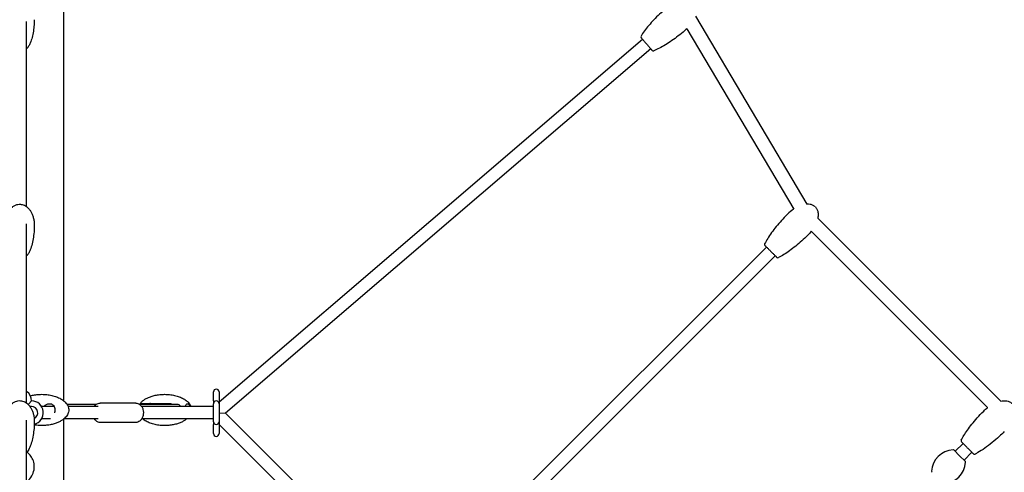
# Model space of a CAD drawing. Units: millimetres. Extents: x -10627 to 41962, y -16355 to 9504.
# Drawn here: x 28856 to 30273, y 7273 to 7925 of the extents above; entities that cross this region are included whole.
import ezdxf

# ---------------------------------------------------------------- set-up
doc = ezdxf.new("R2010")
doc.units = ezdxf.units.MM
doc.layers.add('2D', color=7, linetype='Continuous')

msp = doc.modelspace()

# ---------------------------------------------------------------- linework, layer by layer
at = {"layer": '2D', "extrusion": (0, 1, 0)}
for p, q in [((28919.947, 7376.114), (28919.947, 8013.88)), ((28866.447, 7655.795), (28866.447, 7922.687)), ((29828.685, 7930.407), (29989.156, 7659.354)), ((29816.296, 7912.074), (29970.114, 7652.26)), ((29752.677, 7896.864), (29143.289, 7374.427)), ((29764.393, 7883.199), (29152.525, 7358.636)), ((30004.652, 7639.293), (30267.967, 7375.978)), ((28866.447, 7372.953), (28866.447, 7631.04)), ((29995.279, 7620.383), (30249.057, 7366.605)), ((29422.132, 7089.029), (29930.895, 7597.792)), ((29438.86, 7080.301), (29943.623, 7585.064)), ((29135.289, 7376.143), (29135.289, 7389.143)), ((29143.289, 7389.143), (29143.289, 7376.143)), ((28868.477, 7371.174), (28869.447, 7372.143)), ((28869.447, 7372.143), (28873.447, 7376.143)), ((28873.447, 7368.143), (28871.067, 7368.143)), ((28905.956, 7368.143), (28887.869, 7368.143)), ((28966.653, 7371.143), (28924.503, 7371.143)), ((28969.584, 7368.143), (28926.066, 7368.143)), ((29023.324, 7373.143), (28972.412, 7373.143)), ((29082.721, 7371.143), (29029.082, 7371.143)), ((29135.289, 7368.143), (29031.849, 7368.143)), ((29135.289, 7376.143), (29135.289, 7372.143)), ((29135.289, 7346.143), (29135.289, 7372.143)), ((29143.289, 7376.143), (29143.289, 7372.143)), ((29143.289, 7372.143), (29143.289, 7346.143)), ((29143.478, 7358.983), (29152.525, 7358.636)), ((29152.525, 7358.636), (29422.132, 7089.029)), ((28866.447, 7090.11), (28866.447, 7348.198)), ((28900.676, 7350.143), (28887.869, 7350.143)), ((28969.584, 7350.143), (28919.91, 7350.143)), ((28919.947, 7223.873), (28919.947, 7350.143)), ((29023.324, 7345.143), (28972.412, 7345.143)), ((29135.289, 7350.143), (29031.849, 7350.143)), ((29135.289, 7346.143), (29135.289, 7342.143)), ((29135.289, 7329.143), (29135.289, 7342.143)), ((29143.289, 7346.143), (29143.289, 7342.143)), ((29143.289, 7342.416), (29405.404, 7080.301)), ((29143.289, 7342.143), (29143.289, 7329.143)), ((30213.738, 7314.949), (30202.424, 7303.636)), ((30208.788, 7297.272), (30200.921, 7305.139)), ((30216.656, 7289.404), (30208.788, 7297.272)), ((30226.466, 7302.221), (30215.152, 7290.908))]:
    msp.add_line(p, q, dxfattribs=at)
at = {"layer": '2D'}
for centre, radius, start, end in [((29752.175, 7900.523), 2, 148.990768, 220.606949), ((29767.932, 7882.144), 2, 220.606949, 292.223131), ((29930.114, 7601.402), 2, 153.383818, 225), ((29947.233, 7584.283), 2, 225, 296.616182), ((28856.447, 7376.143), 17, 0, 53.968121), ((29139.289, 7389.143), 4, 0, 180), ((28873.447, 7359.143), 17, 283.376206, 90), ((28873.447, 7359.143), 9, 294.897366, 90), ((29082.721, 7365.143), 6, 30, 90), ((29139.289, 7372.143), 4, 90, 180), ((29139.289, 7372.143), 4, 0, 90), ((29139.289, 7346.143), 4, 180, 270), ((29139.289, 7346.143), 4, 270, 0), ((29139.289, 7329.143), 4, 180, 0), ((30212.957, 7318.559), 2, 153.383818, 225), ((30201.099, 7273.142), 32.625, 92.980171, 177.019829), ((30199.506, 7303.725), 2, 45, 92.980171), ((30230.076, 7301.44), 2, 225, 296.616182), ((30184.658, 7289.582), 32.625, 272.980171, 357.019829), ((30215.242, 7287.99), 2, 357.019829, 45), ((30170.515, 7274.734), 2, 177.019829, 225)]:
    msp.add_arc(centre, radius, start, end, dxfattribs=at)
for points, knots in [([(29785.863, 7941.122), (29782.858, 7938.545), (29779.917, 7935.893), (29774.247, 7930.512), (29771.518, 7927.784), (29766.349, 7922.33), (29763.909, 7919.603), (29759.388, 7914.227), (29757.306, 7911.578), (29753.559, 7906.434), (29751.894, 7903.938), (29750.461, 7901.554)], [1.570796327, 1.570796327, 1.570796327, 1.570796327, 1.738976308, 1.738976308, 1.907156289, 1.907156289, 2.075336269, 2.075336269, 2.24351625, 2.24351625, 2.411696231, 2.411696231, 2.411696231, 2.411696231]), ([(28877.447, 7925.179), (28877.447, 7922.76), (28877.369, 7920.341), (28877.007, 7914.779), (28876.668, 7911.635), (28875.701, 7905.498), (28875.087, 7902.5), (28873.571, 7896.84), (28872.703, 7894.168), (28870.958, 7889.942), (28870.214, 7888.354), (28869.354, 7886.802)], [0, 0, 0, 0, 10.0027534, 10.0027534, 23.03159723, 23.03159723, 35.55031328, 35.55031328, 46.87771477, 46.87771477, 53.79745602, 53.79745602, 53.79745602, 53.79745602]), ([(29813.2, 7909.235), (29810.194, 7906.659), (29807.124, 7904.157), (29800.941, 7899.375), (29797.828, 7897.095), (29791.648, 7892.82), (29788.58, 7890.826), (29782.577, 7887.178), (29779.641, 7885.526), (29773.985, 7882.609), (29771.264, 7881.344), (29768.689, 7880.292)], [1.570796327, 1.570796327, 1.570796327, 1.570796327, 1.738976308, 1.738976308, 1.907156289, 1.907156289, 2.075336269, 2.075336269, 2.24351625, 2.24351625, 2.411696231, 2.411696231, 2.411696231, 2.411696231]), ([(29816.296, 7912.074), (29815.454, 7911.249), (29814.586, 7910.444), (29813.53, 7909.52), (29813.365, 7909.377), (29813.2, 7909.235)], [1.455519623, 1.455519623, 1.455519623, 1.455519623, 1.552864039, 1.552864039, 1.570796327, 1.570796327, 1.570796327, 1.570796327]), ([(29750.657, 7899.222), (29750.657, 7899.221), (29750.694, 7899.178), (29750.768, 7899.091), (29750.822, 7899.029), (29750.895, 7898.943), (29750.987, 7898.836), (29751.078, 7898.73), (29751.188, 7898.602), (29751.316, 7898.453), (29751.452, 7898.293), (29751.61, 7898.109), (29751.788, 7897.902), (29752.074, 7897.569), (29752.41, 7897.177), (29752.784, 7896.74), (29753.142, 7896.322), (29753.542, 7895.855), (29753.974, 7895.353), (29754.379, 7894.88), (29754.812, 7894.375), (29755.26, 7893.853), (29755.771, 7893.256), (29756.313, 7892.624), (29756.867, 7891.977), (29757.162, 7891.634), (29757.459, 7891.287), (29757.757, 7890.939), (29758.056, 7890.591), (29758.353, 7890.244), (29758.653, 7889.894), (29758.982, 7889.51), (29759.313, 7889.125), (29759.64, 7888.743), (29760.186, 7888.106), (29760.724, 7887.478), (29761.237, 7886.88), (29761.724, 7886.313), (29762.197, 7885.761), (29762.643, 7885.24), (29763.072, 7884.739), (29763.476, 7884.268), (29763.845, 7883.839), (29764.22, 7883.401), (29764.565, 7882.998), (29764.87, 7882.642), (29765.175, 7882.286), (29765.44, 7881.978), (29765.657, 7881.725), (29765.905, 7881.436), (29766.095, 7881.213), (29766.222, 7881.065), (29766.349, 7880.917), (29766.414, 7880.842), (29766.414, 7880.842)], [-36.193659, -36.193659, -36.193659, -36.193659, -33.9093972, -33.9093972, -33.9093972, -32.25627486, -32.25627486, -32.25627486, -30.60315252, -30.60315252, -30.60315252, -28.83276334, -28.83276334, -28.83276334, -25.98261423, -25.98261423, -25.98261423, -23.25924224, -23.25924224, -23.25924224, -20.69809187, -20.69809187, -20.69809187, -17.77500555, -17.77500555, -17.77500555, -16.2242912, -16.2242912, -16.2242912, -14.67357686, -14.67357686, -14.67357686, -12.9686944, -12.9686944, -12.9686944, -10.12904716, -10.12904716, -10.12904716, -7.43639693, -7.43639693, -7.43639693, -4.8445248, -4.8445248, -4.8445248, -2.20226305, -2.20226305, -2.20226305, 0.43999756, 0.43999756, 0.43999756, 3.4513192, 3.4513192, 3.4513192, 6.46264084, 6.46264084, 6.46264084, 6.46264084]), ([(28866.447, 7883.422), (28867.488, 7884.251), (28868.389, 7885.235), (28869.168, 7886.477), (28869.264, 7886.638), (28869.354, 7886.802)], [17.43698046, 17.43698046, 17.43698046, 17.43698046, 21.74266512, 21.74266512, 22.37703483, 22.37703483, 22.37703483, 22.37703483]), ([(28835.447, 7629.612), (28835.447, 7631.552), (28835.58, 7633.496), (28836.118, 7637.333), (28836.522, 7639.234), (28837.602, 7642.896), (28838.271, 7644.669), (28839.857, 7647.971), (28840.761, 7649.519), (28842.768, 7652.283), (28843.852, 7653.528), (28846.148, 7655.625), (28847.342, 7656.517), (28849.767, 7657.894), (28850.991, 7658.425), (28853.395, 7659.117), (28854.582, 7659.318), (28855.995, 7659.383), (28856.221, 7659.388), (28857.126, 7659.388), (28857.807, 7659.341), (28859.558, 7659.099), (28860.623, 7658.831), (28862.675, 7658.089), (28863.672, 7657.607), (28865.609, 7656.449), (28866.548, 7655.757), (28868.369, 7654.175), (28869.244, 7653.267), (28870.923, 7651.245), (28871.714, 7650.114), (28873.201, 7647.645), (28873.88, 7646.291), (28875.107, 7643.386), (28875.637, 7641.821), (28876.526, 7638.522), (28876.868, 7636.777), (28877.331, 7633.229), (28877.447, 7631.419), (28877.447, 7629.612)], [0, 0, 0, 0, 6.5139369, 6.5139369, 12.98310125, 12.98310125, 19.22969698, 19.22969698, 25.04960884, 25.04960884, 30.29323, 30.29323, 34.8997873, 34.8997873, 38.91457931, 38.91457931, 42.47892295, 42.47892295, 43.15664018, 43.15664018, 45.19513951, 45.19513951, 48.4705274, 48.4705274, 51.83688501, 51.83688501, 55.46005783, 55.46005783, 59.45676409, 59.45676409, 63.91124496, 63.91124496, 68.8707852, 68.8707852, 74.33845915, 74.33845915, 80.26537322, 80.26537322, 86.33223825, 86.33223825, 86.33223825, 86.33223825]), ([(29970.114, 7652.26), (29970.016, 7652.195), (29969.918, 7652.13), (29966.757, 7650.016), (29963.789, 7647.596), (29960.903, 7644.769), (29960.748, 7644.615), (29960.594, 7644.461)], [1.228642727, 1.228642727, 1.228642727, 1.228642727, 1.238704774, 1.238704774, 1.552864039, 1.552864039, 1.570796327, 1.570796327, 1.570796327, 1.570796327]), ([(30001.252, 7655.421), (30000.341, 7656.332), (29999.284, 7657.098), (29996.832, 7658.35), (29995.419, 7658.816), (29992.411, 7659.356), (29990.825, 7659.444), (29989.156, 7659.354)], [0, 0, 0, 0, 0.184109589, 0.184109589, 0.380689499, 0.380689499, 0.570094171, 0.570094171, 0.570094171, 0.570094171]), ([(30001.252, 7655.421), (30002.164, 7654.51), (30002.929, 7653.452), (30004.182, 7651), (30004.647, 7649.588), (30005.251, 7646.221), (30005.307, 7644.215), (30004.993, 7641.18), (30004.848, 7640.245), (30004.652, 7639.293)], [0, 0, 0, 0, 0.184109589, 0.184109589, 0.380689499, 0.380689499, 0.616167589, 0.616167589, 0.717541277, 0.717541277, 0.717541277, 0.717541277]), ([(29960.594, 7644.461), (29957.794, 7641.662), (29955.065, 7638.792), (29949.824, 7632.993), (29947.312, 7630.064), (29942.576, 7624.23), (29940.352, 7621.324), (29936.256, 7615.618), (29934.383, 7612.817), (29931.041, 7607.401), (29929.572, 7604.785), (29928.326, 7602.298)], [1.570796327, 1.570796327, 1.570796327, 1.570796327, 1.738976308, 1.738976308, 1.907156289, 1.907156289, 2.075336269, 2.075336269, 2.24351625, 2.24351625, 2.411696231, 2.411696231, 2.411696231, 2.411696231]), ([(28877.447, 7629.612), (28877.447, 7627.056), (28877.371, 7624.499), (28877.016, 7618.575), (28876.679, 7615.208), (28875.718, 7608.633), (28875.106, 7605.419), (28873.595, 7599.351), (28872.73, 7596.484), (28871.057, 7592.13), (28870.4, 7590.604), (28869.653, 7589.106)], [0, 0, 0, 0, 10.00261274, 10.00261274, 23.20397815, 23.20397815, 35.89391361, 35.89391361, 47.37955637, 47.37955637, 53.65718323, 53.65718323, 53.65718323, 53.65718323]), ([(29990.292, 7614.763), (29987.493, 7611.963), (29984.623, 7609.234), (29978.824, 7603.992), (29975.896, 7601.481), (29970.061, 7596.745), (29967.155, 7594.521), (29961.449, 7590.425), (29958.649, 7588.552), (29953.232, 7585.21), (29950.616, 7583.741), (29948.129, 7582.495)], [1.570796327, 1.570796327, 1.570796327, 1.570796327, 1.738976308, 1.738976308, 1.907156289, 1.907156289, 2.075336269, 2.075336269, 2.24351625, 2.24351625, 2.411696231, 2.411696231, 2.411696231, 2.411696231]), ([(29995.279, 7620.383), (29993.879, 7618.599), (29992.362, 7616.87), (29990.6, 7615.072), (29990.447, 7614.917), (29990.292, 7614.763)], [1.363842675, 1.363842675, 1.363842675, 1.363842675, 1.552864039, 1.552864039, 1.570796327, 1.570796327, 1.570796327, 1.570796327]), ([(29928.7, 7599.987), (29928.7, 7599.987), (29928.754, 7599.933), (29928.862, 7599.826), (29928.929, 7599.758), (29929.018, 7599.67), (29929.126, 7599.561), (29929.235, 7599.453), (29929.362, 7599.325), (29929.509, 7599.178), (29929.668, 7599.02), (29929.849, 7598.839), (29930.051, 7598.637), (29930.374, 7598.314), (29930.75, 7597.937), (29931.167, 7597.52), (29931.568, 7597.12), (29932.013, 7596.674), (29932.491, 7596.196), (29932.939, 7595.748), (29933.415, 7595.272), (29933.906, 7594.781), (29934.469, 7594.219), (29935.063, 7593.624), (29935.67, 7593.018), (29935.991, 7592.697), (29936.315, 7592.372), (29936.64, 7592.048), (29936.964, 7591.723), (29937.287, 7591.4), (29937.612, 7591.075), (29937.969, 7590.718), (29938.327, 7590.36), (29938.681, 7590.006), (29939.272, 7589.415), (29939.853, 7588.835), (29940.405, 7588.283), (29940.928, 7587.76), (29941.435, 7587.252), (29941.911, 7586.776), (29942.371, 7586.317), (29942.801, 7585.887), (29943.191, 7585.496), (29943.589, 7585.098), (29943.954, 7584.734), (29944.273, 7584.414), (29944.593, 7584.095), (29944.867, 7583.82), (29945.09, 7583.598), (29945.313, 7583.375), (29945.488, 7583.199), (29945.611, 7583.077), (29945.733, 7582.955), (29945.801, 7582.886), (29945.816, 7582.872), (29945.818, 7582.87), (29945.819, 7582.869), (29945.819, 7582.869)], [-78.82783781, -78.82783781, -78.82783781, -78.82783781, -76.18557607, -76.18557607, -76.18557607, -74.53057814, -74.53057814, -74.53057814, -72.87558022, -72.87558022, -72.87558022, -71.09996528, -71.09996528, -71.09996528, -68.25879309, -68.25879309, -68.25879309, -65.53001962, -65.53001962, -65.53001962, -62.97427074, -62.97427074, -62.97427074, -60.04741362, -60.04741362, -60.04741362, -58.49817045, -58.49817045, -58.49817045, -56.94892729, -56.94892729, -56.94892729, -55.2466583, -55.2466583, -55.2466583, -52.40522602, -52.40522602, -52.40522602, -49.71422235, -49.71422235, -49.71422235, -47.12070366, -47.12070366, -47.12070366, -44.47844192, -44.47844192, -44.47844192, -41.8361813, -41.8361813, -41.8361813, -39.19391956, -39.19391956, -39.19391956, -36.55165895, -36.55165895, -36.55165895, -36.193659, -36.193659, -36.193659, -36.193659]), ([(28866.447, 7585.365), (28867.295, 7586.002), (28868.05, 7586.733), (28869.05, 7588.034), (28869.379, 7588.556), (28869.653, 7589.106)], [-25.14655561, -25.14655561, -25.14655561, -25.14655561, -21.6356093, -21.6356093, -19.47348593, -19.47348593, -19.47348593, -19.47348593]), ([(28871.77, 7383.505), (28872.254, 7383.637), (28872.739, 7383.762), (28875.31, 7384.391), (28877.418, 7384.781), (28881.819, 7385.372), (28884.118, 7385.554), (28888.823, 7385.685), (28891.234, 7385.621), (28896.061, 7385.23), (28898.481, 7384.898), (28903.203, 7383.955), (28905.513, 7383.352), (28909.886, 7381.874), (28911.964, 7381.019), (28915.752, 7379.072), (28917.489, 7378.012), (28920.503, 7375.713), (28921.822, 7374.517), (28923.949, 7372.03), (28924.817, 7370.781), (28926.056, 7368.301), (28926.497, 7367.091), (28926.94, 7364.96), (28927.036, 7364.049), (28927.036, 7362.146), (28926.919, 7361.141), (28926.479, 7359.219), (28926.155, 7358.288), (28925.33, 7356.471), (28924.814, 7355.582), (28923.597, 7353.824), (28922.876, 7352.963), (28921.228, 7351.251), (28920.281, 7350.417), (28918.155, 7348.769), (28916.958, 7347.977), (28914.313, 7346.437), (28912.85, 7345.712), (28909.664, 7344.34), (28907.929, 7343.718), (28904.211, 7342.594), (28902.219, 7342.115), (28898.021, 7341.326), (28895.809, 7341.035), (28891.235, 7340.667), (28888.868, 7340.604), (28884.076, 7340.731), (28881.646, 7340.927), (28878.601, 7341.351), (28877.971, 7341.448), (28877.341, 7341.555)], [25.18334089, 25.18334089, 25.18334089, 25.18334089, 26.96825478, 26.96825478, 34.6310516, 34.6310516, 42.90871974, 42.90871974, 51.57327968, 51.57327968, 60.32209838, 60.32209838, 68.8063911, 68.8063911, 76.67728292, 76.67728292, 83.64399007, 83.64399007, 89.5330872, 89.5330872, 94.33335811, 94.33335811, 98.20802005, 98.20802005, 100.92360682, 100.92360682, 103.91470454, 103.91470454, 106.90285694, 106.90285694, 110.12198549, 110.12198549, 113.75988309, 113.75988309, 117.96843574, 117.96843574, 122.8701107, 122.8701107, 128.5522236, 128.5522236, 135.05448484, 135.05448484, 142.35362143, 142.35362143, 150.34914559, 150.34914559, 158.85517932, 158.85517932, 167.60375564, 167.60375564, 169.89096299, 169.89096299, 169.89096299, 169.89096299]), ([(29029.898, 7372.643), (29030.703, 7373.646), (29031.589, 7374.559), (29033.525, 7376.29), (29034.588, 7377.101), (29036.962, 7378.699), (29038.291, 7379.462), (29041.203, 7380.928), (29042.802, 7381.606), (29046.256, 7382.865), (29048.121, 7383.422), (29052.087, 7384.391), (29054.195, 7384.781), (29058.596, 7385.372), (29060.895, 7385.554), (29065.6, 7385.685), (29068.011, 7385.621), (29072.837, 7385.23), (29075.258, 7384.898), (29079.98, 7383.955), (29082.29, 7383.352), (29086.663, 7381.874), (29088.74, 7381.019), (29092.529, 7379.072), (29094.266, 7378.012), (29097.279, 7375.713), (29098.599, 7374.517), (29100.725, 7372.03), (29101.594, 7370.781), (29102.484, 7369), (29102.673, 7368.577), (29102.843, 7368.143)], [0, 0, 0, 0, 4.1764509, 4.1764509, 8.69187945, 8.69187945, 13.97490621, 13.97490621, 20.06278136, 20.06278136, 26.96825478, 26.96825478, 34.6310516, 34.6310516, 42.90871974, 42.90871974, 51.57327968, 51.57327968, 60.32209838, 60.32209838, 68.8063911, 68.8063911, 76.67728292, 76.67728292, 83.64399007, 83.64399007, 89.5330872, 89.5330872, 94.33335811, 94.33335811, 95.76346751, 95.76346751, 95.76346751, 95.76346751]), ([(28835.446, 7346.769), (28835.446, 7348.709), (28835.58, 7350.653), (28836.118, 7354.49), (28836.522, 7356.391), (28837.602, 7360.053), (28838.271, 7361.826), (28839.857, 7365.128), (28840.761, 7366.677), (28842.768, 7369.441), (28843.852, 7370.685), (28846.148, 7372.782), (28847.342, 7373.674), (28849.767, 7375.052), (28850.991, 7375.582), (28853.395, 7376.275), (28854.582, 7376.476), (28856.872, 7376.58), (28857.99, 7376.505), (28860.141, 7376.121), (28861.189, 7375.813), (28863.216, 7374.997), (28864.203, 7374.477), (28866.12, 7373.244), (28867.048, 7372.513), (28868.847, 7370.853), (28869.708, 7369.905), (28871.356, 7367.803), (28872.13, 7366.632), (28873.575, 7364.082), (28874.23, 7362.689), (28875.402, 7359.708), (28875.902, 7358.108), (28876.721, 7354.745), (28877.025, 7352.973), (28877.369, 7349.724), (28877.446, 7348.246), (28877.446, 7346.769)], [0, 0, 0, 0, 6.5139369, 6.5139369, 12.98310104, 12.98310104, 19.22969679, 19.22969679, 25.04960869, 25.04960869, 30.29322989, 30.29322989, 34.89978725, 34.89978725, 38.91457931, 38.91457931, 42.47892297, 42.47892297, 45.79174093, 45.79174093, 49.05954486, 49.05954486, 52.46245365, 52.46245365, 56.14524211, 56.14524211, 60.21926748, 60.21926748, 64.76250315, 64.76250315, 69.81485836, 69.81485836, 75.37057002, 75.37057002, 81.37072563, 81.37072563, 86.32813798, 86.32813798, 86.32813798, 86.32813798]), ([(28891.307, 7368.143), (28891.858, 7368.856), (28892.51, 7369.485), (28894.379, 7370.879), (28895.699, 7371.498), (28898.213, 7372.131), (28899.404, 7372.221), (28901.548, 7371.945), (28902.493, 7371.631), (28904.071, 7370.67), (28904.705, 7370.079), (28905.77, 7368.622), (28906.181, 7367.762), (28906.79, 7365.799), (28906.962, 7364.699), (28906.998, 7363.576)], [-23.71157524, -23.71157524, -23.71157524, -23.71157524, -20.97501165, -20.97501165, -16.58005411, -16.58005411, -12.80462428, -12.80462428, -9.44064393, -9.44064393, -6.46388156, -6.46388156, -3.37116397, -3.37116397, 0, 0, 0, 0]), ([(28963.887, 7368.143), (28964.526, 7369.117), (28965.288, 7370.004), (28967.154, 7371.592), (28968.291, 7372.261), (28970.455, 7372.98), (28971.433, 7373.143), (28972.412, 7373.143)], [5.460771573, 5.460771573, 5.460771573, 5.460771573, 5.741461114, 5.741461114, 6.052342361, 6.052342361, 6.283185307, 6.283185307, 6.283185307, 6.283185307]), ([(29023.324, 7373.143), (29024.422, 7373.143), (29025.518, 7372.938), (29027.613, 7372.153), (29028.603, 7371.558), (29030.459, 7370.012), (29031.295, 7369.026), (29032.741, 7366.734), (29033.32, 7365.403), (29034.135, 7362.564), (29034.358, 7361.05), (29034.423, 7358.004), (29034.263, 7356.473), (29033.558, 7353.532), (29033.015, 7352.122), (29031.558, 7349.59), (29030.654, 7348.458), (29028.582, 7346.695), (29027.445, 7346.026), (29025.281, 7345.306), (29024.303, 7345.143), (29023.324, 7345.143)], [0, 0, 0, 0, 0.25884835, 0.25884835, 0.53237111, 0.53237111, 0.84196443, 0.84196443, 1.18513249, 1.18513249, 1.54068486, 1.54068486, 1.89760071, 1.89760071, 2.25372719, 2.25372719, 2.59986846, 2.59986846, 2.91074971, 2.91074971, 3.14159265, 3.14159265, 3.14159265, 3.14159265]), ([(29029.898, 7372.643), (29029.898, 7372.643), (29029.983, 7372.643), (29030.425, 7372.643), (29030.852, 7372.643), (29032.135, 7372.643), (29032.936, 7372.643), (29034.993, 7372.643), (29036.218, 7372.643), (29039.104, 7372.643), (29040.777, 7372.643), (29045.596, 7372.643), (29049.223, 7372.643), (29059.212, 7372.643), (29065.756, 7372.643), (29072.039, 7372.643)], [-83.97480106, -83.97480106, -83.97480106, -83.97480106, -80.63902463, -80.63902463, -76.41907926, -76.41907926, -72.45900365, -72.45900365, -68.12103416, -68.12103416, -62.86479443, -62.86479443, -52.69799336, -52.69799336, -36.88176185, -36.88176185, -36.88176185, -36.88176185]), ([(29046.032, 7371.143), (29045.839, 7371.543), (29045.599, 7371.875), (29044.977, 7372.413), (29044.583, 7372.588), (29044.06, 7372.64), (29043.983, 7372.643), (29043.905, 7372.643)], [6.97218717, 6.97218717, 6.97218717, 6.97218717, 8.86591068, 8.86591068, 11.06092672, 11.06092672, 11.43274633, 11.43274633, 11.43274633, 11.43274633]), ([(29072.039, 7372.643), (29072.571, 7372.643), (29073.128, 7372.527), (29074.311, 7372.053), (29074.925, 7371.67), (29075.496, 7371.168), (29075.51, 7371.156), (29075.524, 7371.143)], [10.86001512, 10.86001512, 10.86001512, 10.86001512, 12.92397708, 12.92397708, 15.26429399, 15.26429399, 15.32371272, 15.32371272, 15.32371272, 15.32371272]), ([(29095.26, 7368.143), (29095.382, 7368.856), (29095.532, 7369.485), (29095.999, 7370.879), (29096.362, 7371.498), (29097.199, 7372.131), (29097.654, 7372.221), (29098.65, 7371.945), (29099.169, 7371.631), (29100.193, 7370.67), (29100.677, 7370.079), (29101.356, 7368.986), (29101.577, 7368.577), (29101.777, 7368.143)], [-23.71157524, -23.71157524, -23.71157524, -23.71157524, -20.97501165, -20.97501165, -16.58005411, -16.58005411, -12.80462428, -12.80462428, -9.44064393, -9.44064393, -6.46388156, -6.46388156, -4.88849565, -4.88849565, -4.88849565, -4.88849565]), ([(30267.967, 7375.979), (30269.309, 7376.254), (30270.671, 7376.441), (30273.629, 7376.597), (30275.245, 7376.522), (30278.143, 7375.988), (30279.457, 7375.581), (30281.721, 7374.487), (30282.713, 7373.836), (30283.758, 7372.906), (30283.929, 7372.744), (30284.095, 7372.579)], [28.78378147, 28.78378147, 28.78378147, 28.78378147, 32.88381143, 32.88381143, 37.67109628, 37.67109628, 41.72339977, 41.72339977, 45.21646842, 45.21646842, 45.9206671, 45.9206671, 45.9206671, 45.9206671]), ([(28906.998, 7363.576), (28907.008, 7363.254), (28907.007, 7362.932), (28906.95, 7361.49), (28906.771, 7360.395), (28906.407, 7359.257), (28906.366, 7359.137), (28906.323, 7359.019)], [-59.20569927, -59.20569927, -59.20569927, -59.20569927, -58.2386313, -58.2386313, -54.87407448, -54.87407448, -54.47323693, -54.47323693, -54.47323693, -54.47323693]), ([(30211.169, 7319.455), (30212.382, 7321.876), (30213.713, 7324.24), (30216.665, 7329.1), (30218.306, 7331.589), (30222.024, 7336.902), (30224.128, 7339.709), (30228.769, 7345.567), (30231.327, 7348.604), (30237.019, 7355.013), (30240.181, 7358.363), (30243.437, 7361.618)], [0, 0, 0, 0, 8.12391113, 8.12391113, 17.05985986, 17.05985986, 27.57622236, 27.57622236, 39.47935605, 39.47935605, 53.28984276, 53.28984276, 53.28984276, 53.28984276]), ([(30243.437, 7361.618), (30245.118, 7363.3), (30246.896, 7364.889), (30248.857, 7366.448), (30248.957, 7366.526), (30249.057, 7366.605)], [0, 0, 0, 0, 7.13268838, 7.13268838, 7.51401885, 7.51401885, 7.51401885, 7.51401885]), ([(28877.446, 7346.769), (28877.446, 7344.213), (28877.371, 7341.656), (28877.016, 7335.733), (28876.679, 7332.365), (28875.718, 7325.79), (28875.106, 7322.576), (28873.595, 7316.508), (28872.73, 7313.642), (28871.057, 7309.287), (28870.4, 7307.761), (28869.653, 7306.263)], [0, 0, 0, 0, 10.00261274, 10.00261274, 23.20397815, 23.20397815, 35.89391361, 35.89391361, 47.37955637, 47.37955637, 53.65718323, 53.65718323, 53.65718323, 53.65718323]), ([(28972.412, 7345.143), (28971.314, 7345.143), (28970.218, 7345.349), (28968.123, 7346.134), (28967.133, 7346.729), (28965.339, 7348.223), (28964.547, 7349.138), (28963.887, 7350.143)], [3.141592654, 3.141592654, 3.141592654, 3.141592654, 3.400441005, 3.400441005, 3.673963764, 3.673963764, 3.964006388, 3.964006388, 3.964006388, 3.964006388]), ([(29096.687, 7350.143), (29096.297, 7349.824), (29095.9, 7349.516), (29094.305, 7348.341), (29093.062, 7347.559), (29090.322, 7346.043), (29088.81, 7345.334), (29085.528, 7344), (29083.746, 7343.4), (29079.937, 7342.33), (29077.902, 7341.881), (29073.629, 7341.161), (29071.384, 7340.908), (29066.758, 7340.623), (29064.372, 7340.604), (29059.562, 7340.825), (29057.132, 7341.069), (29052.35, 7341.836), (29049.992, 7342.353), (29045.48, 7343.666), (29043.316, 7344.444), (29039.318, 7346.253), (29037.463, 7347.253), (29034.913, 7348.966), (29034.143, 7349.533), (29033.398, 7350.143)], [117.08441175, 117.08441175, 117.08441175, 117.08441175, 118.78368162, 118.78368162, 123.81902165, 123.81902165, 129.64577234, 129.64577234, 136.29358597, 136.29358597, 143.7263858, 143.7263858, 151.82882896, 151.82882896, 160.39977642, 160.39977642, 169.15817683, 169.15817683, 177.76573663, 177.76573663, 185.86769934, 185.86769934, 193.14810915, 193.14810915, 196.38717401, 196.38717401, 196.38717401, 196.38717401]), ([(30273.135, 7331.92), (30270.777, 7329.562), (30268.37, 7327.254), (30262.545, 7321.904), (30259.083, 7318.907), (30252.102, 7313.263), (30248.587, 7310.602), (30241.69, 7305.822), (30238.322, 7303.669), (30233.57, 7300.998), (30232.279, 7300.308), (30230.972, 7299.652)], [0, 0, 0, 0, 10.00223831, 10.00223831, 23.72584254, 23.72584254, 36.93417418, 36.93417418, 48.89949125, 48.89949125, 53.28797353, 53.28797353, 53.28797353, 53.28797353]), ([(30211.543, 7317.145), (30211.543, 7317.145), (30211.545, 7317.142), (30211.55, 7317.137), (30211.565, 7317.123), (30211.602, 7317.085), (30211.662, 7317.026), (30211.761, 7316.926), (30211.923, 7316.764), (30212.142, 7316.546), (30212.348, 7316.339), (30212.609, 7316.079), (30212.917, 7315.77), (30213.215, 7315.473), (30213.556, 7315.131), (30213.932, 7314.756), (30214.314, 7314.373), (30214.739, 7313.948), (30215.196, 7313.491), (30215.653, 7313.035), (30216.141, 7312.547), (30216.646, 7312.042), (30217.151, 7311.537), (30217.682, 7311.005), (30218.226, 7310.461), (30218.77, 7309.917), (30219.326, 7309.362), (30219.877, 7308.81), (30220.429, 7308.258), (30220.988, 7307.7), (30221.537, 7307.15), (30221.881, 7306.806), (30222.221, 7306.466), (30222.554, 7306.134), (30222.887, 7305.801), (30223.211, 7305.476), (30223.529, 7305.159), (30223.869, 7304.818), (30224.201, 7304.486), (30224.521, 7304.166), (30225.036, 7303.651), (30225.518, 7303.169), (30225.953, 7302.735), (30226.368, 7302.319), (30226.748, 7301.939), (30227.081, 7301.607), (30227.393, 7301.294), (30227.664, 7301.023), (30227.886, 7300.801), (30228.14, 7300.547), (30228.337, 7300.351), (30228.467, 7300.22), (30228.537, 7300.151), (30228.587, 7300.1), (30228.619, 7300.068), (30228.647, 7300.04), (30228.661, 7300.026), (30228.661, 7300.026)], [-57.51064417, -57.51064417, -57.51064417, -57.51064417, -56.94892729, -56.94892729, -56.94892729, -55.2466583, -55.2466583, -55.2466583, -52.40522602, -52.40522602, -52.40522602, -49.71422235, -49.71422235, -49.71422235, -47.12070366, -47.12070366, -47.12070366, -44.47844192, -44.47844192, -44.47844192, -41.8361813, -41.8361813, -41.8361813, -39.19391956, -39.19391956, -39.19391956, -36.55165895, -36.55165895, -36.55165895, -33.9093972, -33.9093972, -33.9093972, -32.25627486, -32.25627486, -32.25627486, -30.60315252, -30.60315252, -30.60315252, -28.83276334, -28.83276334, -28.83276334, -25.98261423, -25.98261423, -25.98261423, -23.25924224, -23.25924224, -23.25924224, -20.69809187, -20.69809187, -20.69809187, -17.77500555, -17.77500555, -17.77500555, -16.2242912, -16.2242912, -16.2242912, -14.87686926, -14.87686926, -14.87686926, -14.87686926]), ([(28869.653, 7306.263), (28869.142, 7305.237), (28868.425, 7304.289), (28867.209, 7303.128), (28866.838, 7302.815), (28866.447, 7302.522)], [-31.59980297, -31.59980297, -31.59980297, -31.59980297, -27.54979216, -27.54979216, -25.9280404, -25.9280404, -25.9280404, -25.9280404]), ([(28866.447, 7260.116), (28866.989, 7260.473), (28867.547, 7260.874), (28870.063, 7262.886), (28872.175, 7265.097), (28875.341, 7270.59), (28876.491, 7273.55), (28877.551, 7279.654), (28877.571, 7282.717), (28876.648, 7288.478), (28875.719, 7291.16), (28873.272, 7295.939), (28871.723, 7297.953), (28868.934, 7300.799), (28867.684, 7301.789), (28866.507, 7302.568)], [5.46098892, 5.46098892, 5.46098892, 5.46098892, 5.55922882, 5.55922882, 5.89618201, 5.89618201, 6.16108283, 6.16108283, 6.39607101, 6.39607101, 6.6305588, 6.6305588, 6.88920236, 6.88920236, 7.10173719, 7.10173719, 7.10173719, 7.10173719])]:
    msp.add_open_spline(points, degree=3, knots=knots, dxfattribs=at)

doc.saveas('drawing.dxf')
